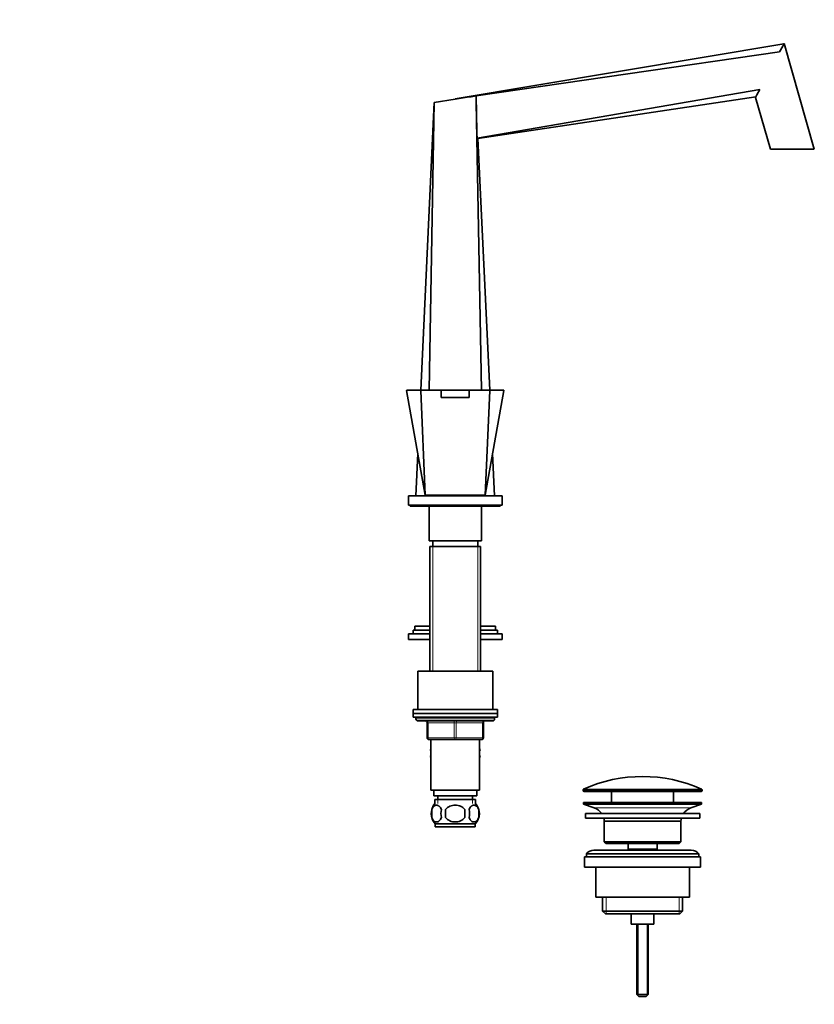
# Model space of a CAD drawing. Units: millimetres. Extents: x 0 to 1496, y 0 to 1956.
# Drawn here: x 1072 to 1496, y 906 to 1431 of the extents above; entities that cross this region are included whole.
import ezdxf
from ezdxf import colors
from ezdxf.entities.mleader import LeaderData, LeaderLine
from ezdxf.math import Vec2, Vec3

# ---------------------------------------------------------------- set-up
doc = ezdxf.new("R2010")
doc.units = ezdxf.units.MM
doc.layers.add('DV3_Défaut', color=7, linetype='Continuous')
doc.layers.add('Défaut', color=7, linetype='Continuous')

# ---------------------------------------------------------------- blocks, each defined once
blk = doc.blocks.new('_DOT')
at = {"color": 0}
blk.add_line((0, 0), (-1, 0), dxfattribs=at)
at = {"color": 0, "const_width": 0.333}
blk.add_lwpolyline([(-0.1665, 0, 1), (0.1665, 0, 1)], format="xyb", close=True, dxfattribs=at)
blk = doc.blocks.new('SE2')
at = {"layer": 'DV3_Défaut', "color": 7, "linetype": 'Continuous', "lineweight": 35}
for p, q in [((1304.59, 1388.69), (1480.1, 1418.14)), ((1315.85, 1390.32), (1477.8, 1413.78)), ((1479.46, 1416.93), (1477.8, 1413.78)), ((1479.46, 1416.92), (1480.14, 1418.21)), ((1479.46, 1416.93), (1479.46, 1416.92)), ((1480.14, 1418.21), (1496.3, 1361.86)), ((1316.22, 1367.76), (1467.21, 1393.72)), ((1467.21, 1393.72), (1465.68, 1390.83)), ((1293.35, 1386.86), (1304.6, 1388.64)), ((1304.59, 1388.69), (1304.6, 1388.64)), ((1313.01, 1389.91), (1315.85, 1390.31)), ((1315.85, 1390.31), (1315.85, 1390.32)), ((1315.85, 1386.86), (1315.85, 1390.31)), ((1316.74, 1367.65), (1465.11, 1389.75)), ((1472.9, 1361.86), (1464.97, 1389.49)), ((1465.68, 1390.82), (1465.68, 1390.83)), ((1286.21, 1233.36), (1293.35, 1386.86)), ((1290.65, 1233.36), (1293.35, 1386.86)), ((1318.54, 1233.36), (1315.85, 1386.86)), ((1322.99, 1233.36), (1316.74, 1367.65)), ((1472.9, 1361.86), (1496.3, 1361.86)), ((1278.65, 1233.06), (1288.6, 1177.36)), ((1278.9, 1233.36), (1286.4, 1233.36)), ((1288.6, 1177.36), (1286.23, 1233.09)), ((1286.4, 1233.36), (1297.1, 1233.36)), ((1297.1, 1233.36), (1312.1, 1233.36)), ((1297.1, 1233.36), (1297.1, 1229.36)), ((1312.1, 1233.36), (1312.1, 1229.36)), ((1312.1, 1233.36), (1322.8, 1233.36)), ((1320.6, 1177.36), (1322.97, 1233.09)), ((1320.6, 1177.36), (1330.55, 1233.06)), ((1322.8, 1233.36), (1330.3, 1233.36)), ((1297.1, 1229.36), (1312.1, 1229.36)), ((1283.58, 1176.86), (1284.64, 1199.54)), ((1325.62, 1176.86), (1324.56, 1199.54)), ((1288.6, 1177.36), (1320.6, 1177.36)), ((1289.66, 1176.86), (1289.67, 1177.36)), ((1295.6, 1177.36), (1295.6, 1176.86)), ((1313.6, 1176.86), (1313.6, 1177.36)), ((1319.53, 1176.86), (1319.53, 1177.36)), ((1279.6, 1176.86), (1329.6, 1176.86)), ((1279.6, 1176.86), (1279.6, 1171.86)), ((1279.6, 1171.86), (1329.6, 1171.86)), ((1280.6, 1171.86), (1280.6, 1171.36)), ((1328.6, 1171.36), (1328.6, 1171.86)), ((1329.6, 1171.86), (1329.6, 1176.86)), ((1280.6, 1171.36), (1328.6, 1171.36)), ((1290.6, 1171.36), (1290.6, 1152.86)), ((1318.6, 1152.86), (1318.6, 1171.36)), ((1290.6, 1152.86), (1318.6, 1152.86)), ((1292.6, 1152.86), (1292.6, 1149.86)), ((1316.6, 1149.86), (1316.6, 1152.86)), ((1291.1, 1149.86), (1318.1, 1149.86)), ((1291.1, 1149.86), (1291.1, 1083.36)), ((1318.1, 1083.36), (1318.1, 1149.86)), ((1282.1, 1105.31), (1291.1, 1105.31)), ((1282.1, 1105.31), (1282.1, 1103.31)), ((1283.1, 1107.31), (1291.1, 1107.31)), ((1283.1, 1107.31), (1283.1, 1105.31)), ((1318.1, 1107.31), (1326.1, 1107.31)), ((1318.1, 1105.31), (1327.1, 1105.31)), ((1326.1, 1105.31), (1326.1, 1107.31)), ((1327.1, 1103.31), (1327.1, 1105.31)), ((1279.6, 1103.31), (1291.1, 1103.31)), ((1279.6, 1103.31), (1279.6, 1100.31)), ((1279.6, 1100.31), (1291.1, 1100.31)), ((1318.1, 1103.31), (1329.6, 1103.31)), ((1318.1, 1100.31), (1329.6, 1100.31)), ((1329.6, 1100.31), (1329.6, 1103.31)), ((1284.6, 1083.36), (1324.6, 1083.36)), ((1284.6, 1083.36), (1284.6, 1062.86)), ((1324.6, 1062.86), (1324.6, 1083.36)), ((1327.1, 1062.86), (1282.1, 1062.86)), ((1282.1, 1062.86), (1282.1, 1060.86)), ((1327.1, 1060.86), (1327.1, 1062.86)), ((1282.1, 1060.86), (1327.1, 1060.86)), ((1282.1, 1060.86), (1282.1, 1058.86)), ((1327.1, 1060.86), (1282.1, 1060.86)), ((1282.1, 1058.86), (1327.1, 1058.86)), ((1283.6, 1058.86), (1304.6, 1058.86)), ((1283.6, 1058.86), (1283.6, 1057.86)), ((1284.6, 1056.86), (1324.6, 1056.86)), ((1325.6, 1057.86), (1325.6, 1058.86)), ((1327.1, 1058.86), (1327.1, 1060.86)), ((1289.6, 1047.86), (1289.6, 1055.86)), ((1319.6, 1055.86), (1319.6, 1047.86)), ((1304.6, 1046.86), (1290.6, 1046.86)), ((1291.6, 1046.86), (1291.6, 1019.86)), ((1318.6, 1046.86), (1304.6, 1046.86)), ((1317.6, 1019.86), (1317.6, 1046.86)), ((1291.6, 1041.84), (1291.32, 1041.36)), ((1291.32, 1041.36), (1291.34, 1041.33)), ((1291.34, 1041.33), (1291.6, 1041.79)), ((1291.6, 1040.87), (1291.34, 1041.33)), ((1317.6, 1041.84), (1317.88, 1041.36)), ((1317.88, 1041.36), (1317.6, 1040.87)), ((1291.6, 1038.34), (1291.32, 1037.86)), ((1291.32, 1037.86), (1291.6, 1037.37)), ((1317.6, 1038.34), (1317.88, 1037.86)), ((1317.86, 1037.83), (1317.6, 1038.29)), ((1317.6, 1037.37), (1317.86, 1037.83)), ((1317.88, 1037.86), (1317.86, 1037.83)), ((1291.6, 1019.86), (1317.6, 1019.86)), ((1293.1, 1019.86), (1293.1, 1016.86)), ((1316.1, 1016.86), (1316.1, 1019.86)), ((1372.85, 1020.03), (1372.85, 1019.66)), ((1436.35, 1019.66), (1436.35, 1020.03)), ((1293.1, 1016.86), (1316.1, 1016.86)), ((1293.75, 1014.86), (1315.45, 1014.86)), ((1293.75, 1014.86), (1293.75, 1012.69)), ((1295.35, 1016.86), (1295.35, 1014.86)), ((1313.85, 1014.86), (1313.85, 1016.86)), ((1315.45, 1012.69), (1315.45, 1014.86)), ((1435.85, 1019.16), (1373.35, 1019.16)), ((1388.1, 1019.16), (1388.1, 1013.36)), ((1421.1, 1013.36), (1421.1, 1019.16)), ((1292.08, 1009.48), (1292.08, 1005.28)), ((1299.47, 1005.28), (1299.47, 1009.48)), ((1309.72, 1009.48), (1309.72, 1005.28)), ((1317.12, 1009.48), (1317.12, 1005.28)), ((1436.1, 1013.36), (1373.1, 1013.36)), ((1373.1, 1013.36), (1373.1, 1012.36)), ((1436.1, 1012.36), (1373.1, 1012.36)), ((1373.1, 1012.36), (1378.78, 1010.43)), ((1430.42, 1010.43), (1436.1, 1012.36)), ((1436.1, 1012.36), (1436.1, 1013.36)), ((1435.1, 1007.36), (1374.1, 1007.36)), ((1374.1, 1007.36), (1374.1, 1004.86)), ((1435.1, 1004.86), (1374.1, 1004.86)), ((1435.1, 1004.86), (1435.1, 1007.36)), ((1315.3, 1001.9), (1293.9, 1001.9)), ((1293.9, 1001.9), (1293.9, 1000.36)), ((1315.3, 1000.36), (1293.9, 1000.36)), ((1315.3, 1000.36), (1315.3, 1001.9)), ((1425.1, 1003.36), (1384.1, 1003.36)), ((1384.1, 1003.36), (1384.1, 992.36)), ((1425.1, 992.36), (1425.1, 1003.36)), ((1430.6, 987.86), (1378.6, 987.86)), ((1384.1, 992.36), (1425.1, 992.36)), ((1384.1, 992.36), (1385.1, 991.36)), ((1424.1, 991.36), (1385.1, 991.36)), ((1396.85, 991.36), (1396.85, 988.36)), ((1412.35, 988.36), (1396.85, 988.36)), ((1396.85, 988.36), (1397.31, 987.86)), ((1411.88, 987.86), (1412.35, 988.36)), ((1412.35, 988.36), (1412.35, 991.36)), ((1424.1, 991.36), (1425.1, 992.36)), ((1435.6, 984.36), (1373.6, 984.36)), ((1373.6, 984.36), (1373.6, 978.86)), ((1434.6, 985.86), (1374.6, 985.86)), ((1374.6, 985.86), (1374.6, 984.36)), ((1434.6, 984.36), (1434.6, 985.86)), ((1435.6, 978.86), (1435.6, 984.36)), ((1435.6, 978.86), (1373.6, 978.86)), ((1379.6, 978.86), (1379.6, 962.86)), ((1429.6, 962.86), (1429.6, 978.86)), ((1429.6, 962.86), (1379.6, 962.86)), ((1383.25, 962.86), (1383.25, 955.36)), ((1425.95, 955.36), (1425.95, 962.86)), ((1383.25, 955.36), (1425.95, 955.36)), ((1383.25, 955.36), (1384.75, 953.86)), ((1424.45, 953.86), (1384.75, 953.86)), ((1398.6, 953.86), (1398.6, 948.36)), ((1410.6, 948.36), (1410.6, 953.86)), ((1424.45, 953.86), (1425.95, 955.36)), ((1410.6, 948.36), (1398.6, 948.36)), ((1401.6, 948.36), (1401.6, 910.86)), ((1407.6, 910.86), (1407.6, 948.36)), ((1401.6, 910.86), (1407.6, 910.86)), ((1401.6, 910.86), (1402.6, 909.86)), ((1402.6, 909.86), (1406.6, 909.86)), ((1406.6, 909.86), (1407.6, 910.86))]:
    blk.add_line(p, q, dxfattribs=at)
at = {"layer": 'DV3_Défaut', "color": 7, "linetype": 'Continuous', "lineweight": 18}
for p, q in [((1292.54, 1149.86), (1292.54, 1083.36)), ((1316.66, 1149.86), (1316.66, 1083.36)), ((1325.6, 1057.86), (1283.6, 1057.86)), ((1289.6, 1055.86), (1290.1, 1055.86)), ((1290.1, 1055.86), (1290.1, 1047.86)), ((1304.1, 1055.86), (1290.1, 1055.86)), ((1304.1, 1055.86), (1305.1, 1055.86)), ((1304.1, 1047.86), (1304.1, 1055.86)), ((1319.1, 1055.86), (1305.1, 1055.86)), ((1305.1, 1055.86), (1305.1, 1047.86)), ((1319.6, 1055.86), (1319.1, 1055.86)), ((1319.1, 1047.86), (1319.1, 1055.86)), ((1289.6, 1047.86), (1290.1, 1047.86)), ((1290.1, 1047.86), (1304.1, 1047.86)), ((1304.1, 1047.86), (1305.1, 1047.86)), ((1305.1, 1047.86), (1319.1, 1047.86)), ((1319.1, 1047.86), (1319.6, 1047.86)), ((1436.35, 1020.03), (1372.85, 1020.03)), ((1372.85, 1019.66), (1436.35, 1019.66)), ((1373.15, 1020.49), (1436.05, 1020.49)), ((1295.33, 1014.86), (1295.33, 1012.69)), ((1313.86, 1014.86), (1313.86, 1012.69)), ((1430.42, 1010.43), (1378.78, 1010.43)), ((1385.12, 962.86), (1385.12, 953.86)), ((1424.07, 962.86), (1424.07, 953.86)), ((1402.21, 948.36), (1402.21, 910.24)), ((1406.98, 948.36), (1406.98, 910.24))]:
    blk.add_line(p, q, dxfattribs=at)
at = {"layer": 'DV3_Défaut', "color": 7, "linetype": 'Continuous', "lineweight": 35}
for centre, radius, start, end in [((2294.56, -5415.55), 6875.88, 98.207194, 98.278044), ((1565.53, 1337.29), 113.3, 151.8022, 152.5654), ((4795.72, 1445.4), 3480.37, 180.96378, 181.27825), ((1315.29, 1362.02), 5.81, 75.5684, 80.8057), ((1278.9, 1233.11), 0.25, 90, 190.413), ((1330.3, 1233.11), 0.25, 349.5007, 90), ((1284.6, 1057.86), 1, 180, 270), ((1288.6, 1055.86), 1, 0, 90), ((1320.6, 1055.86), 1, 90, 180), ((1324.6, 1057.86), 1, 270, 0), ((1290.6, 1047.86), 1, 180, 270), ((1318.6, 1047.86), 1, 270, 0), ((1404.6, 949.63), 77.52, 66.0633, 113.9367), ((1373.35, 1020.03), 0.5, 113.9367, 180), ((1373.35, 1019.66), 0.5, 180, 270), ((1435.85, 1019.66), 0.5, 270, 0), ((1435.85, 1020.03), 0.5, 0, 66.0633), ((1299.73, 1007.38), 8, 138.3656, 223.2268), ((1300.25, 1007.38), 8.44, 165.5825, 194.4175), ((1305.14, 1007.38), 8.21, 165.1718, 194.8282), ((1301.68, 1007.38), 10.53, 348.4935, 11.5065), ((1309.47, 1007.38), 8, 316.7732, 41.6344), ((1308.82, 1007.38), 8.56, 345.7954, 14.2046), ((1376.25, 1002.99), 7.85, 33.7747, 71.2375), ((1432.94, 1002.99), 7.85, 108.7625, 146.2253), ((1376.25, 1002.99), 7.85, 2.6706, 13.7446), ((1432.94, 1002.99), 7.85, 166.2554, 177.3294), ((1378.6, 982.86), 5, 90, 143.1301), ((1430.6, 982.86), 5, 36.8699, 90)]:
    blk.add_arc(centre, radius, start, end, dxfattribs=at)
at = {"layer": 'DV3_Défaut', "color": 7, "linetype": 'Continuous', "lineweight": 18}
for centre, radius, start, end in [((1302.38, 5996.73), 4763.66, 269.80569, 269.93647), ((1306.51, 6134.1), 4901.04, 270.06536, 270.19248)]:
    blk.add_arc(centre, radius, start, end, dxfattribs=at)
for centre, major_axis, start_param, end_param in [((1289.6, 1055.86), (0, 1), 4.712389, 6.283185), ((1303.6, 1055.86), (0, 1), 4.712389, 6.283185), ((1305.6, 1055.86), (0, 1), 0, 1.570796), ((1319.6, 1055.86), (0, 1), 0, 1.570796), ((1290.6, 1047.86), (0, -1), 4.712389, 6.283185), ((1304.6, 1047.86), (0, -1), 4.712389, 6.283185), ((1304.6, 1047.86), (0, -1), 0, 1.570796), ((1318.6, 1047.86), (0, -1), 0, 1.570796)]:
    blk.add_ellipse(centre, major_axis=major_axis, ratio=0.5, start_param=start_param, end_param=end_param, dxfattribs=at)
for points, knots in [([(1286.23, 1233.09), (1285.63, 1233.09), (1285.05, 1233.09), (1283.98, 1233.08), (1283.48, 1233.08), (1282.08, 1233.08), (1281.27, 1233.07), (1279.97, 1233.07), (1279.48, 1233.07), (1278.82, 1233.06), (1278.65, 1233.06), (1278.65, 1233.06), (1278.65, 1233.06), (1278.65, 1233.06)], [0, 0, 0, 0, 0.124891, 0.124891, 0.249782, 0.249782, 0.499565, 0.499565, 0.749347, 0.749347, 0.99913, 0.99913, 1, 1, 1, 1]), ([(1330.55, 1233.06), (1330.55, 1233.06), (1330.38, 1233.06), (1329.73, 1233.07), (1329.23, 1233.07), (1327.31, 1233.07), (1325.39, 1233.08), (1322.97, 1233.09)], [0, 0, 0, 0, 0.249346, 0.249346, 0.499564, 0.499564, 1, 1, 1, 1])]:
    blk.add_open_spline(points, degree=3, knots=knots, dxfattribs=at)
at = {"layer": 'DV3_Défaut', "color": 7, "linetype": 'Continuous', "lineweight": 35}
for points, knots in [([(1286.23, 1233.09), (1286.22, 1233.16), (1286.24, 1233.23), (1286.31, 1233.33), (1286.35, 1233.36), (1286.4, 1233.36)], [0, 0, 0, 0, 0.5, 0.5, 1, 1, 1, 1]), ([(1322.97, 1233.09), (1322.98, 1233.16), (1322.96, 1233.23), (1322.89, 1233.33), (1322.84, 1233.36), (1322.8, 1233.36)], [0, 0, 0, 0, 0.5, 0.5, 1, 1, 1, 1]), ([(1292.08, 1009.48), (1292.22, 1009.89), (1292.38, 1010.24), (1292.67, 1010.69), (1292.77, 1010.83), (1292.99, 1011.08), (1293.1, 1011.19), (1293.43, 1011.48), (1293.67, 1011.62), (1294.15, 1011.81), (1294.39, 1011.85), (1294.89, 1011.85), (1295.13, 1011.81), (1295.49, 1011.67), (1295.6, 1011.61), (1295.84, 1011.47), (1295.96, 1011.38), (1296.29, 1011.09), (1296.51, 1010.85), (1296.89, 1010.24), (1297.06, 1009.89), (1297.2, 1009.48)], [0, 0, 0, 0, 0.125, 0.125, 0.1875, 0.1875, 0.25, 0.25, 0.375, 0.375, 0.5, 0.5, 0.625, 0.625, 0.6875, 0.6875, 0.75, 0.75, 0.875, 0.875, 1, 1, 1, 1]), ([(1299.47, 1009.48), (1300.03, 1010.3), (1300.84, 1010.9), (1302.65, 1011.68), (1303.62, 1011.86), (1305.59, 1011.85), (1306.57, 1011.67), (1308.36, 1010.9), (1309.17, 1010.3), (1309.72, 1009.48)], [0, 0, 0, 0, 0.25, 0.25, 0.5, 0.5, 0.75, 0.75, 1, 1, 1, 1]), ([(1317.12, 1009.48), (1316.98, 1009.89), (1316.81, 1010.24), (1316.53, 1010.69), (1316.42, 1010.83), (1316.21, 1011.08), (1316.1, 1011.19), (1315.77, 1011.48), (1315.53, 1011.62), (1315.05, 1011.81), (1314.8, 1011.85), (1314.31, 1011.85), (1314.07, 1011.81), (1313.71, 1011.67), (1313.59, 1011.61), (1313.36, 1011.47), (1313.24, 1011.38), (1312.9, 1011.09), (1312.69, 1010.85), (1312.3, 1010.24), (1312.13, 1009.89), (1312, 1009.48)], [0, 0, 0, 0, 0.125, 0.125, 0.1875, 0.1875, 0.25, 0.25, 0.375, 0.375, 0.5, 0.5, 0.625, 0.625, 0.6875, 0.6875, 0.75, 0.75, 0.875, 0.875, 1, 1, 1, 1]), ([(1297.2, 1005.28), (1297.06, 1004.86), (1296.9, 1004.51), (1296.61, 1004.06), (1296.5, 1003.92), (1296.29, 1003.67), (1296.18, 1003.57), (1295.85, 1003.28), (1295.61, 1003.13), (1295.13, 1002.94), (1294.89, 1002.9), (1294.39, 1002.9), (1294.15, 1002.94), (1293.79, 1003.08), (1293.67, 1003.14), (1293.44, 1003.28), (1293.32, 1003.37), (1292.99, 1003.66), (1292.77, 1003.9), (1292.38, 1004.51), (1292.22, 1004.86), (1292.08, 1005.28)], [0, 0, 0, 0, 0.125, 0.125, 0.1875, 0.1875, 0.25, 0.25, 0.375, 0.375, 0.5, 0.5, 0.625, 0.625, 0.6875, 0.6875, 0.75, 0.75, 0.875, 0.875, 1, 1, 1, 1]), ([(1309.72, 1005.28), (1309.18, 1004.46), (1308.35, 1003.85), (1306.56, 1003.08), (1305.57, 1002.9), (1303.62, 1002.9), (1302.64, 1003.08), (1300.85, 1003.85), (1300.02, 1004.46), (1299.47, 1005.28)], [0, 0, 0, 0, 0.25, 0.25, 0.5, 0.5, 0.75, 0.75, 1, 1, 1, 1]), ([(1312, 1005.28), (1312.13, 1004.86), (1312.3, 1004.51), (1312.59, 1004.06), (1312.69, 1003.92), (1312.91, 1003.67), (1313.01, 1003.57), (1313.35, 1003.28), (1313.59, 1003.13), (1314.07, 1002.94), (1314.31, 1002.9), (1314.8, 1002.9), (1315.05, 1002.94), (1315.41, 1003.08), (1315.52, 1003.14), (1315.76, 1003.28), (1315.87, 1003.37), (1316.21, 1003.66), (1316.42, 1003.9), (1316.81, 1004.51), (1316.98, 1004.86), (1317.12, 1005.28)], [0, 0, 0, 0, 0.125, 0.125, 0.1875, 0.1875, 0.25, 0.25, 0.375, 0.375, 0.5, 0.5, 0.625, 0.625, 0.6875, 0.6875, 0.75, 0.75, 0.875, 0.875, 1, 1, 1, 1])]:
    blk.add_open_spline(points, degree=3, knots=knots, dxfattribs=at)

msp = doc.modelspace()

# ---------------------------------------------------------------- block references
at = {"layer": 'Défaut'}
msp.add_blockref('SE2', (0, 0), dxfattribs=at)

# ---------------------------------------------------------------- leaders
at = {"layer": 'Défaut', "color": 7, "linetype": 'Continuous', "lineweight": 18}
ml = msp.add_multileader_mtext('Standard', dxfattribs=at)
ml.set_content('{\\pxsm0.9;\\fSolid Edge ISO|b1||i0||c0|p34;\\W1.;25/10/2016\\P}', color=256)
ml.set_leader_properties()
ml.set_arrow_properties(name='DOT')
ml.build(insert=Vec2(0, 0))
ml.multileader.update_dxf_attribs({"leader_type": 0, "dogleg_length": 0, "arrow_head_size": 12})
ctx = ml.context
ctx.base_point, ctx.char_height, ctx.arrow_head_size, ctx.landing_gap_size = Vec3(1143.41, 1949.27), 12, 12, 4.2
notes = []
notes.append((ctx, [(0, (0, 0, 0), (0, 0), (1, 0), 1, [])]))
ctx.mtext.insert = Vec3(1145.41, 1955.39)
for ctx, leaders in notes:
    for number, flags, end, landing, length, lines in leaders:
        leader = LeaderData()
        leader.index, (leader.has_last_leader_line, leader.has_dogleg_vector, leader.attachment_direction) = number, flags
        leader.last_leader_point, leader.dogleg_vector, leader.dogleg_length = Vec3(end), Vec3(landing), length
        for number, points, colour, breaks in lines:
            line = LeaderLine()
            line.index, line.vertices, line.color, line.breaks = number, Vec3.list(points), colors.encode_raw_color(colour), breaks
            leader.lines.append(line)
        ctx.leaders.append(leader)

doc.saveas('drawing.dxf')
